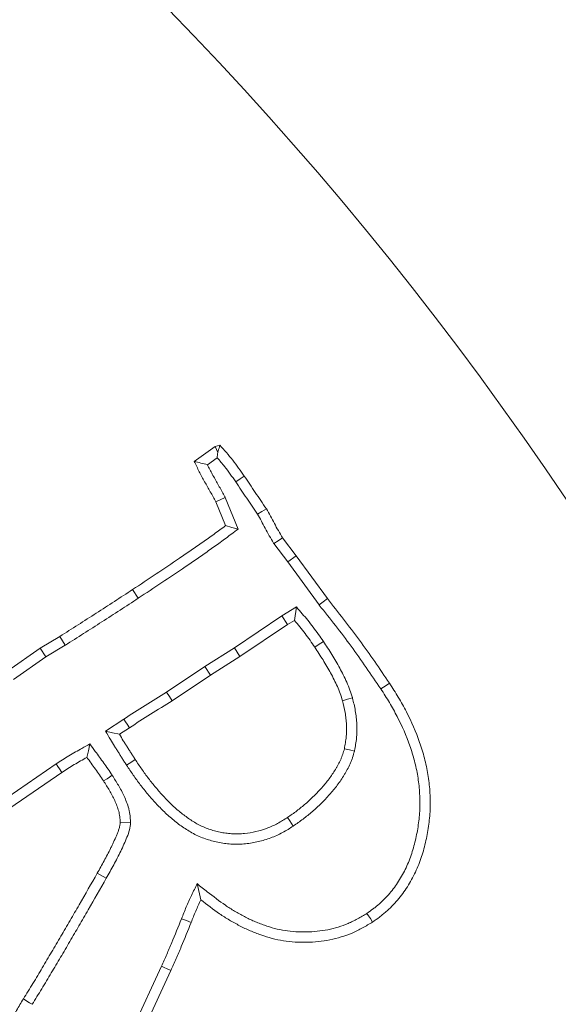
# Model space of a CAD drawing. Extents: x -3902 to -1359, y -1256 to 1991.
# Drawn here: x -3238 to -3214, y -579 to -534 of the extents above; entities that cross this region are included whole.
import ezdxf

# ---------------------------------------------------------------- set-up
doc = ezdxf.new("R2010")
doc.units = 0
doc.header["$LTSCALE"] = 5
doc.layers.add('Bemaßungen(Brunner)', color=7, linetype='Continuous', lineweight=25)
doc.layers.add('SLD-0', color=7, linetype='Continuous')
doc.styles.add('Brunner 2014', font='arial.ttf', dxfattribs={"height": 35})
doc.dimstyles.new('Brunner 2014', dxfattribs={"dimscale": 5, "dimtxt": 35, "dimasz": 5, "dimexe": 3.175, "dimexo": 0, "dimgap": 0.762, "dimtad": 1, "dimdec": 0, "dimrnd": 1e-08, "dimtxsty": 'Brunner 2014', "dimcen": 0.09, "dimdle": 10, "dimclrd": 7, "dimclre": 7, "dimclrt": 7, "dimadec": 1, "dimazin": 2, "dimtfac": 0.666667, "dimtdec": 0, "dimtmove": 0, "dimatfit": 3, "dimldrblk": 'Filled-1', "dimfxl": 1, "dimtolj": 1, "dimlwd": 5, "dimlwe": 5, "dimarcsym": 0})
doc.dimstyles.new('STANDARD-Brunner-IIGroßer Text', dxfattribs={"dimscale": 5, "dimtxt": 35, "dimasz": 5, "dimexe": 3.175, "dimexo": 0, "dimgap": 0.762, "dimtad": 1, "dimdec": 0, "dimrnd": 1e-08, "dimtxsty": 'Brunner 2014', "dimcen": 0.09, "dimdle": 10, "dimclrd": 7, "dimclre": 7, "dimclrt": 7, "dimadec": 1, "dimazin": 2, "dimtfac": 0.666667, "dimtdec": 0, "dimtmove": 0, "dimatfit": 3, "dimldrblk": 'Filled-1', "dimfxl": 1, "dimtolj": 1, "dimlwd": 5, "dimlwe": 5, "dimarcsym": 0})

# ---------------------------------------------------------------- blocks, each defined once
blk = doc.blocks.new('*D128')
at = {"layer": 'Defpoints', "color": 0, "lineweight": 5, "transparency": 16777216}
for p in [(-3424.413, -604.038), (-3261.619, -680.837)]:
    blk.add_point(p, dxfattribs=at)
at = {"layer": 'SLD-0', "color": 7, "lineweight": 5, "transparency": 16777216}
for p, q in [((-3901.645, -378.897), (-3447.023, -593.371)), ((-3261.619, -680.837), (-3424.413, -604.038)), ((-3239.009, -691.504), (-3216.399, -702.171))]:
    blk.add_line(p, q, dxfattribs=at)
for points in [[(-3445.245, -589.602), (-3448.801, -597.139), (-3424.413, -604.038)], [(-3237.231, -687.736), (-3240.787, -695.272), (-3261.619, -680.837)]]:
    blk.add_solid(points, dxfattribs=at)
at = {"layer": 'SLD-0', "color": 1, "lineweight": 9, "transparency": 16777216, "insert": (-3880.49, -342.983), "char_height": 35, "attachment_point": 1, "rotation": 334.7438, "style": 'Brunner 2014'}
blk.add_mtext('\\A1;%%C160/180/200', dxfattribs=at)
blk = doc.blocks.new('Filled-1')
at = {"color": 0}
for p, q in [((0, 0), (-1, 0.1667)), ((-1, 0.1667), (-1, -0.1667)), ((-1, 0), (0, 0)), ((-1, -0.1667), (0, 0))]:
    blk.add_line(p, q, dxfattribs=at)
at = {"color": 0, "flags": 128}
blk.add_lwpolyline([(-1, -0.1667), (0, 0), (-1, 0.1667), (-1, -0.1667)], dxfattribs=at)
at = {"color": 0}
blk.add_solid([(-1, -0.1667), (0, 0), (-1, 0.1667), (-1, -0.1667)], dxfattribs=at)
blk = doc.blocks.new('*D105')
at = {"layer": 'Bemaßungen(Brunner)', "color": 7, "linetype": 'Continuous', "lineweight": 5, "transparency": 16777216}
for p, q in [((-3837.546, -528.856), (-3585.698, -586.7)), ((-3124.7, -692.579), (-3561.332, -592.296)), ((-3100.335, -698.175), (-3075.969, -703.772))]:
    blk.add_line(p, q, dxfattribs=at)
at = {"layer": 'Bemaßungen(Brunner)', "color": 7, "lineweight": 5, "transparency": 16777216}
for points in [[(-3584.765, -582.639), (-3586.63, -590.76), (-3561.332, -592.296)], [(-3099.402, -694.114), (-3101.267, -702.236), (-3124.7, -692.579)]]:
    blk.add_solid(points, dxfattribs=at)
at = {"layer": 'Defpoints', "color": 0, "lineweight": 5, "transparency": 16777216}
for p in [(-3561.332, -592.296), (-3124.7, -692.579)]:
    blk.add_point(p, dxfattribs=at)
at = {"layer": 'Bemaßungen(Brunner)', "color": 7, "lineweight": 9, "transparency": 16777216, "insert": (-3772.485, -520.55), "char_height": 35, "attachment_point": 5, "rotation": 347.0649, "style": 'Brunner 2014'}
blk.add_mtext('\\A1;∅448', dxfattribs=at)

msp = doc.modelspace()

# ---------------------------------------------------------------- linework, layer by layer
at = {"color": 7, "linetype": 'Continuous', "lineweight": 9}
for p, q in [((-3230.589, -554.06), (-3229.652, -553.395)), ((-3229.652, -553.395), (-3229.432, -553.335)), ((-3229.528, -553.658), (-3229.652, -553.395)), ((-3229.998, -554.212), (-3229.556, -553.899)), ((-3229.19, -555.683), (-3229.612, -555.885)), ((-3228.613, -557.115), (-3229.19, -555.683)), ((-3229.18, -556.958), (-3229.612, -555.885)), ((-3226.61, -557.51), (-3226.001, -558.319)), ((-3226.998, -557.769), (-3226.376, -558.597)), ((-3226.376, -558.597), (-3226.001, -558.319)), ((-3226.001, -558.319), (-3224.588, -560.252)), ((-3226.376, -558.597), (-3224.959, -560.536)), ((-3233.114, -560.233), (-3233.371, -559.844)), ((-3225.976, -560.627), (-3226.633, -561.029)), ((-3225.976, -560.627), (-3226.073, -561.233)), ((-3226.633, -561.029), (-3228.781, -562.471)), ((-3226.633, -561.029), (-3226.381, -561.421)), ((-3226.381, -561.421), (-3228.527, -562.862)), ((-3226.073, -561.233), (-3226.381, -561.421)), ((-3237.538, -562.49), (-3236.649, -561.954)), ((-3236.404, -562.35), (-3236.649, -561.954)), ((-3238.995, -563.507), (-3237.538, -562.49)), ((-3237.284, -562.881), (-3237.538, -562.49)), ((-3237.284, -562.881), (-3236.404, -562.35)), ((-3228.781, -562.471), (-3230.111, -563.304)), ((-3228.781, -562.471), (-3228.527, -562.862)), ((-3238.74, -563.897), (-3237.284, -562.881)), ((-3228.527, -562.862), (-3229.856, -563.695)), ((-3230.111, -563.304), (-3231.836, -564.471)), ((-3230.111, -563.304), (-3229.856, -563.695)), ((-3229.856, -563.695), (-3231.586, -564.864)), ((-3233.77, -565.682), (-3234.593, -566.226)), ((-3233.515, -566.073), (-3233.963, -566.369)), ((-3236.82, -567.698), (-3240.324, -570.106)), ((-3236.561, -568.086), (-3240.068, -570.496)), ((-3233.46, -570.343), (-3233.927, -570.336)), ((-3234.555, -572.857), (-3234.96, -572.626)), ((-3230.46, -573.103), (-3230.289, -573.831)), ((-3232.066, -576.825), (-3234.508, -582.105)), ((-3231.642, -577.017), (-3234.087, -582.305))]:
    msp.add_line(p, q, dxfattribs=at)
at = {"color": 7, "linetype": 'Continuous', "lineweight": 9, "flags": 128}
for points in [[(-3228.717, -554.985), (-3228.524, -554.855), (-3228.331, -554.724)], [(-3227.735, -556.443), (-3227.537, -556.32), (-3227.338, -556.197)], [(-3228.613, -557.115), (-3228.897, -557.037), (-3229.18, -556.958)], [(-3226.998, -557.769), (-3226.804, -557.64), (-3226.61, -557.51)], [(-3224.959, -560.536), (-3224.773, -560.394), (-3224.588, -560.252)], [(-3224.765, -562.182), (-3224.881, -562.26), (-3224.998, -562.338), (-3225.153, -562.442)], [(-3222.176, -564.319), (-3222.059, -564.243), (-3221.942, -564.166), (-3221.786, -564.063)], [(-3231.836, -564.471), (-3231.711, -564.667), (-3231.586, -564.864)], [(-3223.454, -564.726), (-3223.679, -564.789), (-3223.904, -564.852)], [(-3233.77, -565.682), (-3233.693, -565.799), (-3233.617, -565.917), (-3233.515, -566.073)], [(-3234.593, -566.226), (-3234.278, -566.298), (-3233.963, -566.369)], [(-3235.291, -566.802), (-3235.36, -567.106), (-3235.428, -567.41)], [(-3223.365, -567.122), (-3223.592, -567.07), (-3223.82, -567.018)], [(-3236.82, -567.698), (-3236.742, -567.815), (-3236.665, -567.931), (-3236.561, -568.086)], [(-3233.639, -567.764), (-3233.523, -567.686), (-3233.406, -567.609), (-3233.251, -567.506)], [(-3234.288, -568.218), (-3234.405, -568.294), (-3234.523, -568.37), (-3234.68, -568.471)], [(-3226.123, -570.504), (-3226.201, -570.388), (-3226.278, -570.271), (-3226.381, -570.116)], [(-3222.801, -574.441), (-3222.725, -574.558), (-3222.648, -574.675), (-3222.547, -574.832)], [(-3231.162, -574.683), (-3230.945, -574.77), (-3230.729, -574.856)], [(-3232.066, -576.825), (-3231.939, -576.882), (-3231.811, -576.94), (-3231.642, -577.017)], [(-3237.898, -578.543), (-3238.017, -578.47), (-3238.136, -578.396), (-3238.295, -578.298)]]:
    msp.add_lwpolyline(points, dxfattribs=at)
at = {"color": 7, "linetype": 'Continuous', "lineweight": 9}
msp.add_circle((-3343.016, -642.437), 224, dxfattribs=at)
for radius, start, end in [(155.568, 159.84481, 110.15519), (111.946, 0, 72.59372), (111.945, 287.40628, 72.59372), (111.526, 287.40628, 72.59372), (110.527, 287.40628, 72.59372)]:
    msp.add_arc((-3343.016, -642.437), radius, start, end, dxfattribs=at)
for points, knots in [([(-3229.528, -553.658), (-3229.522, -553.638), (-3229.516, -553.618), (-3229.51, -553.598), (-3229.484, -553.51), (-3229.458, -553.423), (-3229.432, -553.335)], [0.0004415238, 0.0004415238, 0.0004415238, 0.0004415238, 0.0005704307, 0.0005704307, 0.0005704307, 0.0011408619, 0.0011408619, 0.0011408619, 0.0011408619]), ([(-3229.432, -553.335), (-3229.235, -553.556), (-3229.039, -553.777), (-3228.763, -554.124), (-3228.674, -554.243), (-3228.501, -554.482), (-3228.416, -554.603), (-3228.331, -554.724)], [0, 0, 0, 0, 0.5, 0.5, 0.75, 0.75, 1, 1, 1, 1]), ([(-3229.998, -554.212), (-3230.097, -554.187), (-3230.195, -554.162), (-3230.294, -554.136), (-3230.392, -554.111), (-3230.49, -554.085), (-3230.589, -554.06)], [0, 0, 0, 0, 0.000585734, 0.000585734, 0.000585734, 0.001171471, 0.001171471, 0.001171471, 0.001171471]), ([(-3229.612, -555.885), (-3229.696, -555.734), (-3229.78, -555.584), (-3229.95, -555.283), (-3230.036, -555.133), (-3230.205, -554.832), (-3230.286, -554.68), (-3230.44, -554.371), (-3230.514, -554.215), (-3230.589, -554.06)], [0, 0, 0, 0, 0.25, 0.25, 0.5, 0.5, 0.75, 0.75, 1, 1, 1, 1]), ([(-3229.556, -553.899), (-3229.439, -554.032), (-3229.326, -554.165), (-3229.133, -554.408), (-3229.049, -554.52), (-3228.883, -554.75), (-3228.801, -554.867), (-3228.717, -554.985)], [0.1930847, 0.1930847, 0.1930847, 0.1930847, 0.5, 0.5, 0.75, 0.75, 0.9953635, 0.9953635, 0.9953635, 0.9953635]), ([(-3229.19, -555.683), (-3229.195, -555.675), (-3229.2, -555.666), (-3229.205, -555.658), (-3229.289, -555.507), (-3229.373, -555.356), (-3229.501, -555.129), (-3229.544, -555.052), (-3229.63, -554.902), (-3229.672, -554.828), (-3229.796, -554.608), (-3229.872, -554.466), (-3229.963, -554.282), (-3229.981, -554.247), (-3229.998, -554.212)], [-0.0141696, -0.0141696, -0.0141696, -0.0141696, 0, 0, 0, 0.25, 0.25, 0.375, 0.375, 0.5, 0.5, 0.75, 0.75, 0.8083076, 0.8083076, 0.8083076, 0.8083076]), ([(-3228.331, -554.724), (-3228.25, -554.848), (-3228.169, -554.972), (-3228.003, -555.217), (-3227.92, -555.34), (-3227.672, -555.708), (-3227.506, -555.953), (-3227.338, -556.197)], [0, 0, 0, 0, 0.25, 0.25, 0.5, 0.5, 1, 1, 1, 1]), ([(-3228.717, -554.985), (-3228.638, -555.107), (-3228.555, -555.234), (-3228.388, -555.48), (-3228.307, -555.6), (-3228.064, -555.962), (-3227.898, -556.206), (-3227.735, -556.443)], [0.0046814, 0.0046814, 0.0046814, 0.0046814, 0.25, 0.25, 0.5, 0.5, 0.9878521, 0.9878521, 0.9878521, 0.9878521]), ([(-3227.338, -556.197), (-3227.277, -556.307), (-3227.216, -556.416), (-3227.095, -556.635), (-3227.036, -556.745), (-3226.918, -556.966), (-3226.859, -557.076), (-3226.736, -557.294), (-3226.673, -557.402), (-3226.61, -557.51)], [0, 0, 0, 0, 0.25, 0.25, 0.5, 0.5, 0.75, 0.75, 1, 1, 1, 1]), ([(-3227.735, -556.443), (-3227.677, -556.546), (-3227.62, -556.649), (-3227.504, -556.859), (-3227.447, -556.965), (-3227.329, -557.186), (-3227.268, -557.3), (-3227.141, -557.527), (-3227.075, -557.638), (-3227.012, -557.747), (-3227.007, -557.754), (-3227.003, -557.762), (-3226.998, -557.769)], [0.014289, 0.014289, 0.014289, 0.014289, 0.25, 0.25, 0.5, 0.5, 0.75, 0.75, 1, 1, 1, 1.017603, 1.017603, 1.017603, 1.017603]), ([(-3233.371, -559.844), (-3233.018, -559.609), (-3232.665, -559.373), (-3231.958, -558.904), (-3231.606, -558.669), (-3231.079, -558.312), (-3230.904, -558.192), (-3230.555, -557.951), (-3230.382, -557.828), (-3230.122, -557.645), (-3230.035, -557.584), (-3229.862, -557.462), (-3229.776, -557.4), (-3229.519, -557.213), (-3229.349, -557.085), (-3229.18, -556.958)], [0, 0, 0, 0, 0.25, 0.25, 0.5, 0.5, 0.625, 0.625, 0.75, 0.75, 0.8125, 0.8125, 0.875, 0.875, 1, 1, 1, 1]), ([(-3233.114, -560.233), (-3233.113, -560.233), (-3233.113, -560.232), (-3233.112, -560.232), (-3232.759, -559.996), (-3232.407, -559.762), (-3231.7, -559.293), (-3231.346, -559.056), (-3230.817, -558.697), (-3230.64, -558.577), (-3230.288, -558.333), (-3230.113, -558.209), (-3229.854, -558.027), (-3229.767, -557.966), (-3229.592, -557.842), (-3229.503, -557.778), (-3229.24, -557.587), (-3229.069, -557.458), (-3228.899, -557.33), (-3228.804, -557.259), (-3228.709, -557.187), (-3228.613, -557.115)], [-0.000477, -0.000477, -0.000477, -0.000477, 0, 0, 0, 0.25, 0.25, 0.5, 0.5, 0.625, 0.625, 0.75, 0.75, 0.8125, 0.8125, 0.875, 0.875, 1, 1, 1, 1.07031, 1.07031, 1.07031, 1.07031]), ([(-3236.649, -561.954), (-3236.101, -561.606), (-3235.552, -561.257), (-3234.459, -560.554), (-3233.915, -560.199), (-3233.371, -559.844)], [0, 0, 0, 0, 0.5, 0.5, 1, 1, 1, 1]), ([(-3236.404, -562.35), (-3236.403, -562.349), (-3236.401, -562.348), (-3236.4, -562.347), (-3235.851, -561.999), (-3235.301, -561.651), (-3234.205, -560.945), (-3233.66, -560.59), (-3233.116, -560.235), (-3233.115, -560.234), (-3233.115, -560.234), (-3233.114, -560.233)], [-0.001337, -0.001337, -0.001337, -0.001337, 0, 0, 0, 0.5, 0.5, 1, 1, 1, 1.000624, 1.000624, 1.000624, 1.000624]), ([(-3224.588, -560.252), (-3224.342, -560.56), (-3224.095, -560.868), (-3223.611, -561.49), (-3223.372, -561.805), (-3222.673, -562.759), (-3222.229, -563.411), (-3221.786, -564.063)], [0, 0, 0, 0, 0.25, 0.25, 0.5, 0.5, 1, 1, 1, 1]), ([(-3224.765, -562.182), (-3224.766, -562.181), (-3224.767, -562.18), (-3224.768, -562.179), (-3224.911, -561.969), (-3225.058, -561.754), (-3225.301, -561.433), (-3225.385, -561.328), (-3225.552, -561.126), (-3225.636, -561.028), (-3225.718, -560.931), (-3225.804, -560.83), (-3225.89, -560.729), (-3225.976, -560.627)], [-0.00293, -0.00293, -0.00293, -0.00293, 0, 0, 0, 0.5, 0.5, 0.75, 0.75, 1, 1, 1, 1.262042, 1.262042, 1.262042, 1.262042]), ([(-3224.959, -560.536), (-3224.956, -560.538), (-3224.954, -560.541), (-3224.952, -560.544), (-3224.706, -560.852), (-3224.461, -561.158), (-3223.981, -561.774), (-3223.745, -562.084), (-3223.056, -563.024), (-3222.617, -563.669), (-3222.176, -564.319)], [-0.002161, -0.002161, -0.002161, -0.002161, 0, 0, 0, 0.25, 0.25, 0.5, 0.5, 0.998515, 0.998515, 0.998515, 0.998515]), ([(-3225.153, -562.442), (-3225.296, -562.233), (-3225.439, -562.024), (-3225.669, -561.721), (-3225.748, -561.622), (-3225.909, -561.426), (-3225.991, -561.33), (-3226.073, -561.233)], [0, 0, 0, 0, 0.5, 0.5, 0.75, 0.75, 1, 1, 1, 1]), ([(-3223.904, -564.852), (-3223.938, -564.744), (-3223.973, -564.635), (-3224.048, -564.422), (-3224.09, -564.316), (-3224.182, -564.109), (-3224.232, -564.007), (-3224.335, -563.804), (-3224.388, -563.703), (-3224.496, -563.504), (-3224.551, -563.405), (-3224.665, -563.208), (-3224.724, -563.111), (-3224.903, -562.822), (-3225.028, -562.632), (-3225.153, -562.442)], [0, 0, 0, 0, 0.125, 0.125, 0.25, 0.25, 0.375, 0.375, 0.5, 0.5, 0.625, 0.625, 0.75, 0.75, 1, 1, 1, 1]), ([(-3223.454, -564.726), (-3223.456, -564.721), (-3223.458, -564.715), (-3223.459, -564.71), (-3223.494, -564.602), (-3223.53, -564.489), (-3223.612, -564.257), (-3223.66, -564.137), (-3223.761, -563.909), (-3223.814, -563.8), (-3223.922, -563.588), (-3223.976, -563.485), (-3224.088, -563.278), (-3224.145, -563.175), (-3224.264, -562.97), (-3224.325, -562.868), (-3224.511, -562.569), (-3224.638, -562.376), (-3224.763, -562.186), (-3224.764, -562.185), (-3224.764, -562.183), (-3224.765, -562.182)], [-0.006224, -0.006224, -0.006224, -0.006224, 0, 0, 0, 0.125, 0.125, 0.25, 0.25, 0.375, 0.375, 0.5, 0.5, 0.625, 0.625, 0.75, 0.75, 1, 1, 1, 1.001636, 1.001636, 1.001636, 1.001636]), ([(-3221.786, -564.063), (-3221.652, -564.274), (-3221.518, -564.485), (-3221.261, -564.914), (-3221.139, -565.133), (-3220.795, -565.8), (-3220.595, -566.259), (-3220.347, -566.967), (-3220.273, -567.206), (-3220.145, -567.69), (-3220.092, -567.935), (-3220.011, -568.428), (-3219.983, -568.677), (-3219.949, -569.176), (-3219.943, -569.426), (-3219.958, -569.926), (-3219.979, -570.176), (-3220.044, -570.672), (-3220.088, -570.918), (-3220.197, -571.406), (-3220.263, -571.648), (-3220.38, -572.004), (-3220.423, -572.122), (-3220.515, -572.355), (-3220.564, -572.469), (-3220.672, -572.695), (-3220.729, -572.806), (-3220.849, -573.026), (-3220.912, -573.134), (-3221.045, -573.346), (-3221.115, -573.45), (-3221.263, -573.651), (-3221.342, -573.748), (-3221.505, -573.938), (-3221.59, -574.03), (-3221.766, -574.208), (-3221.856, -574.295), (-3221.998, -574.418), (-3222.045, -574.458), (-3222.143, -574.536), (-3222.192, -574.574), (-3222.342, -574.687), (-3222.444, -574.759), (-3222.547, -574.832)], [0, 0, 0, 0, 0.0625, 0.0625, 0.125, 0.125, 0.25, 0.25, 0.3125, 0.3125, 0.375, 0.375, 0.4375, 0.4375, 0.5, 0.5, 0.5625, 0.5625, 0.625, 0.625, 0.6875, 0.6875, 0.71875, 0.71875, 0.75, 0.75, 0.78125, 0.78125, 0.8125, 0.8125, 0.84375, 0.84375, 0.875, 0.875, 0.90625, 0.90625, 0.9375, 0.9375, 0.953125, 0.953125, 0.96875, 0.96875, 1, 1, 1, 1]), ([(-3231.836, -564.471), (-3232.158, -564.664), (-3232.484, -564.862), (-3233.129, -565.269), (-3233.448, -565.475), (-3233.767, -565.681), (-3233.768, -565.681), (-3233.769, -565.682), (-3233.77, -565.682)], [0.0054136, 0.0054136, 0.0054136, 0.0054136, 0.5, 0.5, 1, 1, 1, 1.0012006, 1.0012006, 1.0012006, 1.0012006]), ([(-3223.365, -567.122), (-3223.363, -567.115), (-3223.362, -567.108), (-3223.361, -567.101), (-3223.344, -567.012), (-3223.327, -566.919), (-3223.296, -566.725), (-3223.282, -566.624), (-3223.253, -566.315), (-3223.25, -566.11), (-3223.264, -565.807), (-3223.272, -565.706), (-3223.295, -565.505), (-3223.309, -565.404), (-3223.362, -565.107), (-3223.407, -564.92), (-3223.45, -564.743), (-3223.452, -564.737), (-3223.453, -564.732), (-3223.454, -564.726)], [-0.009491, -0.009491, -0.009491, -0.009491, 0, 0, 0, 0.125, 0.125, 0.25, 0.25, 0.5, 0.5, 0.625, 0.625, 0.75, 0.75, 1, 1, 1, 1.00775, 1.00775, 1.00775, 1.00775]), ([(-3222.176, -564.319), (-3222.043, -564.528), (-3221.912, -564.734), (-3221.665, -565.147), (-3221.549, -565.355), (-3221.219, -565.995), (-3221.027, -566.436), (-3220.791, -567.111), (-3220.72, -567.338), (-3220.599, -567.796), (-3220.549, -568.025), (-3220.474, -568.488), (-3220.448, -568.723), (-3220.415, -569.195), (-3220.409, -569.429), (-3220.424, -569.895), (-3220.443, -570.129), (-3220.505, -570.598), (-3220.546, -570.83), (-3220.649, -571.291), (-3220.711, -571.518), (-3220.82, -571.85), (-3220.86, -571.959), (-3220.945, -572.174), (-3220.99, -572.278), (-3221.089, -572.486), (-3221.142, -572.589), (-3221.254, -572.794), (-3221.313, -572.895), (-3221.435, -573.09), (-3221.498, -573.184), (-3221.631, -573.364), (-3221.702, -573.452), (-3221.851, -573.625), (-3221.93, -573.71), (-3222.091, -573.874), (-3222.173, -573.952), (-3222.3, -574.063), (-3222.342, -574.098), (-3222.43, -574.169), (-3222.475, -574.204), (-3222.611, -574.305), (-3222.705, -574.372), (-3222.801, -574.441)], [0.0005856, 0.0005856, 0.0005856, 0.0005856, 0.0625, 0.0625, 0.125, 0.125, 0.25, 0.25, 0.3125, 0.3125, 0.375, 0.375, 0.4375, 0.4375, 0.5, 0.5, 0.5625, 0.5625, 0.625, 0.625, 0.6875, 0.6875, 0.71875, 0.71875, 0.75, 0.75, 0.78125, 0.78125, 0.8125, 0.8125, 0.84375, 0.84375, 0.875, 0.875, 0.90625, 0.90625, 0.9375, 0.9375, 0.953125, 0.953125, 0.96875, 0.96875, 0.998462, 0.998462, 0.998462, 0.998462]), ([(-3231.586, -564.864), (-3231.911, -565.06), (-3232.235, -565.256), (-3232.877, -565.661), (-3233.196, -565.867), (-3233.515, -566.073)], [0, 0, 0, 0, 0.5, 0.5, 1, 1, 1, 1]), ([(-3223.82, -567.018), (-3223.803, -566.928), (-3223.787, -566.838), (-3223.758, -566.658), (-3223.745, -566.568), (-3223.719, -566.295), (-3223.717, -566.112), (-3223.73, -565.839), (-3223.737, -565.748), (-3223.757, -565.566), (-3223.77, -565.476), (-3223.818, -565.207), (-3223.861, -565.029), (-3223.904, -564.852)], [0, 0, 0, 0, 0.125, 0.125, 0.25, 0.25, 0.5, 0.5, 0.625, 0.625, 0.75, 0.75, 1, 1, 1, 1]), ([(-3234.593, -566.226), (-3234.516, -566.354), (-3234.44, -566.481), (-3234.363, -566.609), (-3234.306, -566.705), (-3234.247, -566.802), (-3234.156, -566.95), (-3234.125, -567), (-3234.063, -567.097), (-3234.033, -567.144), (-3233.973, -567.237), (-3233.945, -567.282), (-3233.887, -567.375), (-3233.858, -567.422), (-3233.797, -567.519), (-3233.766, -567.569), (-3233.703, -567.667), (-3233.672, -567.714), (-3233.641, -567.761), (-3233.641, -567.762), (-3233.64, -567.763), (-3233.639, -567.764)], [-0.332554, -0.332554, -0.332554, -0.332554, 0, 0, 0, 0.25, 0.25, 0.375, 0.375, 0.5, 0.5, 0.625, 0.625, 0.75, 0.75, 0.875, 0.875, 1, 1, 1, 1.002281, 1.002281, 1.002281, 1.002281]), ([(-3233.963, -566.369), (-3233.906, -566.465), (-3233.848, -566.561), (-3233.76, -566.704), (-3233.731, -566.751), (-3233.671, -566.845), (-3233.641, -566.893), (-3233.58, -566.987), (-3233.55, -567.034), (-3233.491, -567.129), (-3233.462, -567.176), (-3233.402, -567.271), (-3233.373, -567.318), (-3233.312, -567.412), (-3233.281, -567.459), (-3233.251, -567.506)], [0, 0, 0, 0, 0.25, 0.25, 0.375, 0.375, 0.5, 0.5, 0.625, 0.625, 0.75, 0.75, 0.875, 0.875, 1, 1, 1, 1]), ([(-3235.291, -566.802), (-3235.412, -566.869), (-3235.533, -566.935), (-3235.653, -567.001), (-3235.845, -567.107), (-3236.045, -567.217), (-3236.44, -567.453), (-3236.629, -567.575), (-3236.814, -567.694), (-3236.816, -567.696), (-3236.818, -567.697), (-3236.82, -567.698)], [-0.314277, -0.314277, -0.314277, -0.314277, 0, 0, 0, 0.5, 0.5, 1, 1, 1, 1.005274, 1.005274, 1.005274, 1.005274]), ([(-3234.288, -568.218), (-3234.288, -568.218), (-3234.289, -568.217), (-3234.289, -568.216), (-3234.348, -568.127), (-3234.412, -568.028), (-3234.542, -567.841), (-3234.606, -567.752), (-3234.798, -567.486), (-3234.923, -567.314), (-3235.05, -567.138), (-3235.13, -567.026), (-3235.211, -566.914), (-3235.291, -566.802)], [-0.00204, -0.00204, -0.00204, -0.00204, 0, 0, 0, 0.25, 0.25, 0.5, 0.5, 1, 1, 1, 1.316897, 1.316897, 1.316897, 1.316897]), ([(-3226.381, -570.116), (-3226.241, -570.018), (-3226.101, -569.921), (-3225.896, -569.767), (-3225.828, -569.715), (-3225.696, -569.607), (-3225.63, -569.552), (-3225.437, -569.384), (-3225.311, -569.268), (-3225.067, -569.029), (-3224.949, -568.905), (-3224.724, -568.648), (-3224.615, -568.516), (-3224.409, -568.243), (-3224.314, -568.101), (-3224.204, -567.918), (-3224.182, -567.881), (-3224.14, -567.807), (-3224.119, -567.769), (-3224.058, -567.656), (-3224.019, -567.58), (-3223.966, -567.464), (-3223.949, -567.424), (-3223.919, -567.345), (-3223.905, -567.304), (-3223.865, -567.183), (-3223.842, -567.1), (-3223.82, -567.018)], [0, 0, 0, 0, 0.125, 0.125, 0.1875, 0.1875, 0.25, 0.25, 0.375, 0.375, 0.5, 0.5, 0.625, 0.625, 0.75, 0.75, 0.78125, 0.78125, 0.8125, 0.8125, 0.875, 0.875, 0.90625, 0.90625, 0.9375, 0.9375, 1, 1, 1, 1]), ([(-3226.123, -570.504), (-3226.12, -570.502), (-3226.118, -570.501), (-3226.115, -570.499), (-3225.975, -570.401), (-3225.83, -570.301), (-3225.612, -570.137), (-3225.539, -570.08), (-3225.397, -569.965), (-3225.328, -569.907), (-3225.124, -569.73), (-3224.992, -569.609), (-3224.732, -569.355), (-3224.606, -569.22), (-3224.366, -568.947), (-3224.252, -568.808), (-3224.029, -568.513), (-3223.921, -568.353), (-3223.802, -568.154), (-3223.779, -568.114), (-3223.733, -568.034), (-3223.711, -567.995), (-3223.645, -567.873), (-3223.601, -567.787), (-3223.538, -567.649), (-3223.518, -567.602), (-3223.48, -567.504), (-3223.463, -567.455), (-3223.417, -567.314), (-3223.393, -567.224), (-3223.37, -567.142), (-3223.368, -567.135), (-3223.366, -567.129), (-3223.365, -567.122)], [-0.00225, -0.00225, -0.00225, -0.00225, 0, 0, 0, 0.125, 0.125, 0.1875, 0.1875, 0.25, 0.25, 0.375, 0.375, 0.5, 0.5, 0.625, 0.625, 0.75, 0.75, 0.78125, 0.78125, 0.8125, 0.8125, 0.875, 0.875, 0.90625, 0.90625, 0.9375, 0.9375, 1, 1, 1, 1.00506, 1.00506, 1.00506, 1.00506]), ([(-3235.428, -567.41), (-3235.621, -567.516), (-3235.814, -567.622), (-3236.191, -567.848), (-3236.376, -567.967), (-3236.561, -568.086)], [0, 0, 0, 0, 0.5, 0.5, 1, 1, 1, 1]), ([(-3234.68, -568.471), (-3234.739, -568.38), (-3234.798, -568.29), (-3234.922, -568.112), (-3234.985, -568.024), (-3235.175, -567.761), (-3235.302, -567.586), (-3235.428, -567.41)], [0, 0, 0, 0, 0.25, 0.25, 0.5, 0.5, 1, 1, 1, 1]), ([(-3233.639, -567.764), (-3233.639, -567.764), (-3233.638, -567.765), (-3233.638, -567.766), (-3233.541, -567.911), (-3233.442, -568.058), (-3233.237, -568.352), (-3233.131, -568.499), (-3232.91, -568.789), (-3232.796, -568.931), (-3232.561, -569.21), (-3232.44, -569.345), (-3232.257, -569.543), (-3232.196, -569.609), (-3232.069, -569.74), (-3232.004, -569.806), (-3231.87, -569.937), (-3231.8, -570.002), (-3231.658, -570.127), (-3231.585, -570.188), (-3231.367, -570.363), (-3231.22, -570.473), (-3230.907, -570.687), (-3230.741, -570.789), (-3230.476, -570.924), (-3230.384, -570.967), (-3230.198, -571.043), (-3230.105, -571.076), (-3229.92, -571.136), (-3229.829, -571.163), (-3229.642, -571.211), (-3229.547, -571.233), (-3229.354, -571.27), (-3229.255, -571.285), (-3229.06, -571.308), (-3228.963, -571.316), (-3228.769, -571.325), (-3228.67, -571.326), (-3228.472, -571.322), (-3228.371, -571.315), (-3228.076, -571.285), (-3227.888, -571.252), (-3227.51, -571.163), (-3227.323, -571.106), (-3226.96, -570.969), (-3226.782, -570.889), (-3226.523, -570.751), (-3226.439, -570.702), (-3226.28, -570.605), (-3226.204, -570.556), (-3226.131, -570.509), (-3226.128, -570.508), (-3226.126, -570.506), (-3226.123, -570.504)], [-0.000366, -0.000366, -0.000366, -0.000366, 0, 0, 0, 0.0625, 0.0625, 0.125, 0.125, 0.1875, 0.1875, 0.25, 0.25, 0.28125, 0.28125, 0.3125, 0.3125, 0.34375, 0.34375, 0.375, 0.375, 0.4375, 0.4375, 0.5, 0.5, 0.53125, 0.53125, 0.5625, 0.5625, 0.59375, 0.59375, 0.625, 0.625, 0.65625, 0.65625, 0.6875, 0.6875, 0.71875, 0.71875, 0.75, 0.75, 0.8125, 0.8125, 0.875, 0.875, 0.9375, 0.9375, 0.96875, 0.96875, 1, 1, 1, 1.001103, 1.001103, 1.001103, 1.001103]), ([(-3233.251, -567.506), (-3233.154, -567.651), (-3233.056, -567.795), (-3232.857, -568.081), (-3232.755, -568.223), (-3232.544, -568.5), (-3232.435, -568.636), (-3232.21, -568.902), (-3232.094, -569.033), (-3231.916, -569.225), (-3231.857, -569.288), (-3231.736, -569.414), (-3231.675, -569.476), (-3231.55, -569.598), (-3231.486, -569.657), (-3231.355, -569.772), (-3231.288, -569.828), (-3231.084, -569.992), (-3230.945, -570.097), (-3230.657, -570.293), (-3230.508, -570.384), (-3230.275, -570.504), (-3230.195, -570.54), (-3230.034, -570.606), (-3229.952, -570.636), (-3229.786, -570.689), (-3229.702, -570.714), (-3229.533, -570.758), (-3229.448, -570.777), (-3229.277, -570.81), (-3229.191, -570.823), (-3229.018, -570.843), (-3228.931, -570.85), (-3228.756, -570.859), (-3228.669, -570.86), (-3228.495, -570.856), (-3228.408, -570.85), (-3228.148, -570.823), (-3227.976, -570.793), (-3227.636, -570.713), (-3227.469, -570.662), (-3227.143, -570.54), (-3226.983, -570.468), (-3226.753, -570.345), (-3226.677, -570.301), (-3226.529, -570.21), (-3226.455, -570.163), (-3226.381, -570.116)], [0, 0, 0, 0, 0.0625, 0.0625, 0.125, 0.125, 0.1875, 0.1875, 0.25, 0.25, 0.28125, 0.28125, 0.3125, 0.3125, 0.34375, 0.34375, 0.375, 0.375, 0.4375, 0.4375, 0.5, 0.5, 0.53125, 0.53125, 0.5625, 0.5625, 0.59375, 0.59375, 0.625, 0.625, 0.65625, 0.65625, 0.6875, 0.6875, 0.71875, 0.71875, 0.75, 0.75, 0.8125, 0.8125, 0.875, 0.875, 0.9375, 0.9375, 0.96875, 0.96875, 1, 1, 1, 1]), ([(-3233.46, -570.343), (-3233.46, -570.33), (-3233.461, -570.318), (-3233.462, -570.305), (-3233.468, -570.22), (-3233.474, -570.127), (-3233.492, -569.976), (-3233.5, -569.923), (-3233.52, -569.816), (-3233.532, -569.764), (-3233.573, -569.611), (-3233.605, -569.515), (-3233.675, -569.332), (-3233.712, -569.246), (-3233.83, -568.989), (-3233.918, -568.824), (-3234.101, -568.512), (-3234.195, -568.364), (-3234.286, -568.221), (-3234.287, -568.22), (-3234.287, -568.219), (-3234.288, -568.218)], [-0.018558, -0.018558, -0.018558, -0.018558, 0, 0, 0, 0.125, 0.125, 0.1875, 0.1875, 0.25, 0.25, 0.375, 0.375, 0.5, 0.5, 0.75, 0.75, 1, 1, 1, 1.001282, 1.001282, 1.001282, 1.001282]), ([(-3233.927, -570.336), (-3233.933, -570.251), (-3233.939, -570.166), (-3233.954, -570.04), (-3233.96, -569.998), (-3233.976, -569.915), (-3233.985, -569.873), (-3234.018, -569.75), (-3234.045, -569.669), (-3234.106, -569.51), (-3234.139, -569.432), (-3234.246, -569.2), (-3234.326, -569.05), (-3234.498, -568.758), (-3234.589, -568.614), (-3234.68, -568.471)], [0, 0, 0, 0, 0.125, 0.125, 0.1875, 0.1875, 0.25, 0.25, 0.375, 0.375, 0.5, 0.5, 0.75, 0.75, 1, 1, 1, 1]), ([(-3234.96, -572.626), (-3234.908, -572.534), (-3234.856, -572.443), (-3234.754, -572.259), (-3234.703, -572.167), (-3234.604, -571.981), (-3234.556, -571.888), (-3234.457, -571.702), (-3234.408, -571.609), (-3234.337, -571.468), (-3234.314, -571.421), (-3234.268, -571.326), (-3234.246, -571.278), (-3234.182, -571.134), (-3234.14, -571.037), (-3234.079, -570.892), (-3234.059, -570.843), (-3234.02, -570.745), (-3234.001, -570.696), (-3233.969, -570.596), (-3233.956, -570.545), (-3233.942, -570.467), (-3233.938, -570.441), (-3233.932, -570.389), (-3233.93, -570.362), (-3233.927, -570.336)], [0, 0, 0, 0, 0.125, 0.125, 0.25, 0.25, 0.375, 0.375, 0.5, 0.5, 0.5625, 0.5625, 0.625, 0.625, 0.75, 0.75, 0.8125, 0.8125, 0.875, 0.875, 0.9375, 0.9375, 0.96875, 0.96875, 1, 1, 1, 1]), ([(-3234.555, -572.857), (-3234.441, -572.657), (-3234.329, -572.456), (-3234.113, -572.049), (-3234.003, -571.846), (-3233.8, -571.432), (-3233.71, -571.22), (-3233.579, -570.901), (-3233.539, -570.793), (-3233.483, -570.572), (-3233.471, -570.458), (-3233.46, -570.343)], [0, 0, 0, 0, 0.25, 0.25, 0.5, 0.5, 0.75, 0.75, 0.875, 0.875, 1, 1, 1, 1]), ([(-3238.295, -578.298), (-3238.15, -578.065), (-3238.005, -577.833), (-3237.79, -577.482), (-3237.718, -577.365), (-3237.578, -577.13), (-3237.509, -577.011), (-3237.37, -576.775), (-3237.301, -576.657), (-3237.16, -576.421), (-3237.09, -576.304), (-3236.95, -576.068), (-3236.88, -575.95), (-3236.741, -575.713), (-3236.673, -575.595), (-3236.466, -575.239), (-3236.328, -575.002), (-3236.051, -574.529), (-3235.913, -574.292), (-3235.504, -573.579), (-3235.232, -573.102), (-3234.96, -572.626)], [0, 0, 0, 0, 0.125, 0.125, 0.1875, 0.1875, 0.25, 0.25, 0.3125, 0.3125, 0.375, 0.375, 0.4375, 0.4375, 0.5, 0.5, 0.625, 0.625, 0.75, 0.75, 1, 1, 1, 1]), ([(-3237.898, -578.543), (-3237.753, -578.31), (-3237.609, -578.079), (-3237.392, -577.725), (-3237.319, -577.606), (-3237.176, -577.366), (-3237.106, -577.247), (-3236.968, -577.011), (-3236.899, -576.895), (-3236.76, -576.66), (-3236.69, -576.543), (-3236.548, -576.306), (-3236.478, -576.186), (-3236.338, -575.948), (-3236.269, -575.829), (-3236.063, -575.473), (-3235.925, -575.238), (-3235.648, -574.764), (-3235.509, -574.525), (-3235.098, -573.809), (-3234.827, -573.334), (-3234.555, -572.857)], [0.0002594, 0.0002594, 0.0002594, 0.0002594, 0.125, 0.125, 0.1875, 0.1875, 0.25, 0.25, 0.3125, 0.3125, 0.375, 0.375, 0.4375, 0.4375, 0.5, 0.5, 0.625, 0.625, 0.75, 0.75, 1, 1, 1, 1]), ([(-3230.46, -573.103), (-3230.543, -573.279), (-3230.626, -573.455), (-3230.71, -573.631), (-3230.75, -573.715), (-3230.79, -573.801), (-3230.871, -573.975), (-3230.911, -574.065), (-3231.026, -574.334), (-3231.095, -574.511), (-3231.162, -574.683)], [-0.523349, -0.523349, -0.523349, -0.523349, 0, 0, 0, 0.25, 0.25, 0.5, 0.5, 0.996952, 0.996952, 0.996952, 0.996952]), ([(-3222.801, -574.441), (-3222.947, -574.527), (-3223.088, -574.611), (-3223.299, -574.728), (-3223.37, -574.766), (-3223.512, -574.836), (-3223.583, -574.869), (-3223.942, -575.023), (-3224.252, -575.114), (-3224.883, -575.241), (-3225.204, -575.275), (-3225.69, -575.283), (-3225.852, -575.279), (-3226.177, -575.258), (-3226.339, -575.241), (-3226.655, -575.193), (-3226.81, -575.16), (-3227.119, -575.08), (-3227.272, -575.031), (-3227.507, -574.949), (-3227.586, -574.919), (-3227.741, -574.86), (-3227.816, -574.83), (-3227.964, -574.767), (-3228.036, -574.734), (-3228.18, -574.664), (-3228.253, -574.626), (-3228.4, -574.548), (-3228.475, -574.506), (-3228.623, -574.423), (-3228.696, -574.382), (-3228.912, -574.255), (-3229.049, -574.169), (-3229.458, -573.889), (-3229.725, -573.681), (-3230, -573.464), (-3230.153, -573.344), (-3230.307, -573.224), (-3230.46, -573.103)], [0.002193, 0.002193, 0.002193, 0.002193, 0.0625, 0.0625, 0.09375, 0.09375, 0.125, 0.125, 0.25, 0.25, 0.375, 0.375, 0.4375, 0.4375, 0.5, 0.5, 0.5625, 0.5625, 0.625, 0.625, 0.65625, 0.65625, 0.6875, 0.6875, 0.71875, 0.71875, 0.75, 0.75, 0.78125, 0.78125, 0.8125, 0.8125, 0.875, 0.875, 1, 1, 1, 1.069494, 1.069494, 1.069494, 1.069494]), ([(-3230.289, -573.831), (-3230.328, -573.915), (-3230.368, -573.999), (-3230.446, -574.168), (-3230.484, -574.253), (-3230.594, -574.509), (-3230.661, -574.682), (-3230.729, -574.856)], [0, 0, 0, 0, 0.25, 0.25, 0.5, 0.5, 1, 1, 1, 1]), ([(-3222.547, -574.832), (-3222.697, -574.922), (-3222.848, -575.012), (-3223.078, -575.139), (-3223.155, -575.179), (-3223.312, -575.257), (-3223.391, -575.294), (-3223.793, -575.466), (-3224.132, -575.566), (-3224.82, -575.704), (-3225.169, -575.741), (-3225.695, -575.75), (-3225.87, -575.745), (-3226.22, -575.722), (-3226.395, -575.704), (-3226.741, -575.651), (-3226.912, -575.616), (-3227.251, -575.527), (-3227.418, -575.474), (-3227.666, -575.387), (-3227.748, -575.357), (-3227.912, -575.294), (-3227.993, -575.261), (-3228.154, -575.193), (-3228.234, -575.156), (-3228.391, -575.08), (-3228.469, -575.039), (-3228.623, -574.957), (-3228.7, -574.915), (-3228.853, -574.829), (-3228.929, -574.786), (-3229.155, -574.653), (-3229.303, -574.559), (-3229.737, -574.263), (-3230.013, -574.047), (-3230.289, -573.831)], [0, 0, 0, 0, 0.0625, 0.0625, 0.09375, 0.09375, 0.125, 0.125, 0.25, 0.25, 0.375, 0.375, 0.4375, 0.4375, 0.5, 0.5, 0.5625, 0.5625, 0.625, 0.625, 0.65625, 0.65625, 0.6875, 0.6875, 0.71875, 0.71875, 0.75, 0.75, 0.78125, 0.78125, 0.8125, 0.8125, 0.875, 0.875, 1, 1, 1, 1]), ([(-3231.162, -574.683), (-3231.309, -575.044), (-3231.455, -575.408), (-3231.677, -575.94), (-3231.753, -576.116), (-3231.908, -576.47), (-3231.987, -576.647), (-3232.066, -576.825)], [0.0014546, 0.0014546, 0.0014546, 0.0014546, 0.5, 0.5, 0.75, 0.75, 0.9985471, 0.9985471, 0.9985471, 0.9985471]), ([(-3230.729, -574.856), (-3230.876, -575.218), (-3231.022, -575.581), (-3231.248, -576.122), (-3231.325, -576.302), (-3231.483, -576.66), (-3231.562, -576.839), (-3231.642, -577.017)], [0, 0, 0, 0, 0.5, 0.5, 0.75, 0.75, 1, 1, 1, 1]), ([(-3239.46, -580.424), (-3239.368, -580.244), (-3239.276, -580.064), (-3239.135, -579.796), (-3239.088, -579.706), (-3238.992, -579.529), (-3238.943, -579.44), (-3238.846, -579.263), (-3238.797, -579.174), (-3238.701, -578.997), (-3238.652, -578.908), (-3238.554, -578.732), (-3238.503, -578.644), (-3238.4, -578.471), (-3238.347, -578.385), (-3238.295, -578.298)], [0, 0, 0, 0, 0.25, 0.25, 0.375, 0.375, 0.5, 0.5, 0.625, 0.625, 0.75, 0.75, 0.875, 0.875, 1, 1, 1, 1])]:
    msp.add_open_spline(points, degree=3, knots=knots, dxfattribs=at)
msp.add_open_spline([(-3229.556, -553.899), (-3229.547, -553.818), (-3229.537, -553.738), (-3229.528, -553.658)], degree=3, dxfattribs=at)

# ---------------------------------------------------------------- dimensions: what is measured, and where the dimension line sits
at = {"layer": 'Bemaßungen(Brunner)', "lineweight": 9}
dim = msp.add_diameter_dim_2p(p1=(-3124.7, -692.579), p2=(-3561.332, -592.296), dimstyle='Brunner 2014', dxfattribs=at)
dim.commit()
dim.dimension.update_dxf_attribs({"geometry": '*D105', "text_midpoint": (-3777.557, -542.634), "dimtype": 163})
at = {"layer": 'SLD-0', "color": 7, "lineweight": 9}
dim = msp.add_diameter_dim_2p(p1=(-3261.619, -680.837), p2=(-3424.413, -604.038), text='%%C160/180/200', dimstyle='STANDARD-Brunner-IIGroßer Text', override={"dimclrt": 1}, dxfattribs=at)
dim.commit()
dim.dimension.update_dxf_attribs({"geometry": '*D128', "text_midpoint": (-3759.998, -445.721), "dimtype": 163})

doc.saveas('drawing.dxf')
